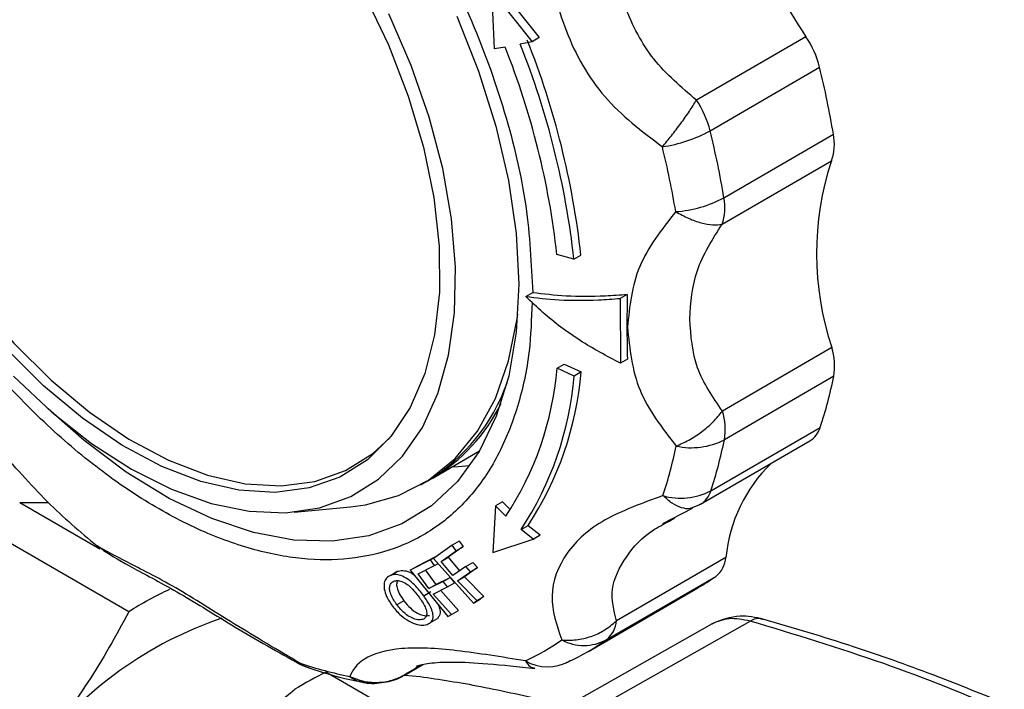
# Model space of a CAD drawing. Units: millimetres. Extents: x 10 to 416, y 10 to 287.
# Drawn here: x 325 to 335, y 143 to 150 of the extents above; entities that cross this region are included whole.
import ezdxf

# ---------------------------------------------------------------- set-up
doc = ezdxf.new("R2010")
doc.units = ezdxf.units.MM

msp = doc.modelspace()

# ---------------------------------------------------------------- linework, layer by layer
at = {"color": 7, "linetype": 'Continuous', "lineweight": 25}
for p, q in [((329.5948, 149.9593), (329.568, 150.5388)), ((329.568, 150.5388), (329.9753, 150.0306)), ((329.6387, 150.5798), (330.046, 150.0716)), ((329.9753, 150.0306), (329.854, 150.0048)), ((330.046, 150.0716), (329.9753, 150.0306)), ((332.7356, 150.0812), (331.6316, 149.4414)), ((329.701, 149.9762), (329.5948, 149.9593)), ((331.7694, 149.1323), (332.8733, 149.772)), ((331.9087, 148.4567), (333.0127, 149.0964)), ((331.8898, 148.1896), (332.9938, 148.8293)), ((330.3946, 147.8361), (330.223, 147.8855)), ((330.3946, 147.8361), (330.4653, 147.8771)), ((329.9084, 147.4609), (329.9791, 147.5019)), ((330.9332, 147.4819), (330.8625, 147.4409)), ((330.8625, 147.4409), (330.8635, 146.7877)), ((332.9969, 146.9454), (331.8929, 146.3057)), ((330.9342, 146.8287), (330.8635, 146.7877)), ((330.2249, 146.7362), (330.2956, 146.7771)), ((330.3966, 146.6583), (330.2249, 146.7362)), ((330.2956, 146.7771), (330.4673, 146.6993)), ((330.4673, 146.6993), (330.3966, 146.6583)), ((333.0167, 146.656), (331.9127, 146.0162)), ((331.7753, 145.5004), (332.8793, 146.1401)), ((331.6724, 145.3655), (332.7764, 146.0052)), ((328.964, 145.6265), (329.4432, 145.9042)), ((328.8508, 145.5609), (328.9215, 145.6019)), ((325.094, 145.3792), (324.804, 145.3785)), ((325.611, 144.9127), (324.804, 145.3785)), ((327.5724, 145.2862), (328.1415, 145.3395)), ((329.6024, 145.349), (329.5773, 144.878)), ((329.6731, 145.3899), (329.6024, 145.349)), ((329.7088, 145.2448), (329.6024, 145.349)), ((329.6731, 145.3899), (329.7467, 145.3179)), ((331.2928, 145.1696), (331.5915, 145.3274)), ((331.6383, 145.3498), (331.5946, 145.333)), ((331.3802, 145.2075), (331.4139, 145.2261)), ((325.9058, 144.2816), (324.3939, 145.1544)), ((329.862, 145.1102), (329.9327, 145.1512)), ((329.9327, 145.1512), (330.0543, 145.0558)), ((329.9835, 145.0148), (329.862, 145.1102)), ((329.9835, 145.0148), (330.0543, 145.0558)), ((325.5839, 144.9452), (325.6513, 144.9019)), ((329.1655, 144.9528), (328.9768, 144.8197)), ((329.2785, 144.9377), (329.1266, 144.8305)), ((329.2362, 144.9938), (329.1655, 144.9528)), ((329.2078, 144.8967), (329.1655, 144.9528)), ((329.2078, 144.8967), (329.2785, 144.9377)), ((329.2362, 144.9938), (329.2785, 144.9377)), ((329.5773, 144.878), (329.9835, 145.0148)), ((328.8131, 144.742), (328.9964, 144.8335)), ((328.9812, 144.8228), (328.9495, 144.8045)), ((328.9768, 144.8197), (329.3803, 144.3693)), ((329.0559, 144.7895), (329.2078, 144.8967)), ((329.0559, 144.7895), (329.1266, 144.8305)), ((329.1266, 144.8305), (329.2396, 144.6924)), ((331.9285, 144.8294), (330.8246, 144.1897)), ((328.9495, 144.8045), (328.7424, 144.701)), ((328.7424, 144.701), (328.8131, 144.742)), ((328.8223, 144.6631), (328.989, 144.7463)), ((328.989, 144.7463), (328.9495, 144.8045)), ((328.989, 144.7463), (329.0242, 144.7667)), ((329.1735, 144.6458), (329.0559, 144.7895)), ((329.3047, 144.7385), (329.1735, 144.6458)), ((329.4228, 144.726), (329.2916, 144.6334)), ((329.3047, 144.7385), (329.3754, 144.7794)), ((329.3521, 144.6851), (329.3047, 144.7385)), ((329.3521, 144.6851), (329.4228, 144.726)), ((329.3754, 144.7794), (329.4228, 144.726)), ((328.5851, 144.6717), (328.5134, 144.6301)), ((328.5517, 144.651), (328.6224, 144.692)), ((328.7424, 144.701), (329.1214, 144.2338)), ((328.9322, 144.514), (328.8223, 144.6631)), ((328.893, 144.704), (329.003, 144.555)), ((329.003, 144.555), (329.1472, 144.627)), ((329.0765, 144.5861), (329.1472, 144.627)), ((329.1472, 144.627), (329.1917, 144.5718)), ((329.2209, 144.5924), (329.3521, 144.6851)), ((329.2209, 144.5924), (329.2916, 144.6334)), ((329.2916, 144.6334), (329.4875, 144.4361)), ((330.7211, 143.9975), (331.8251, 144.6372)), ((329.0765, 144.5861), (328.9322, 144.514)), ((328.9322, 144.514), (329.003, 144.555)), ((328.9767, 144.4588), (329.121, 144.5308)), ((329.121, 144.5308), (329.0765, 144.5861)), ((329.121, 144.5308), (329.1917, 144.5718)), ((329.4168, 144.3951), (329.2209, 144.5924)), ((328.8798, 144.4429), (328.9506, 144.4839)), ((329.1616, 144.2538), (328.9767, 144.4588)), ((329.0474, 144.4997), (329.2323, 144.2948)), ((329.4168, 144.3951), (329.4875, 144.4361)), ((329.4875, 144.4361), (329.451, 144.4103)), ((330.5405, 143.8818), (331.6445, 144.5215)), ((328.6806, 144.3915), (328.6099, 144.3505)), ((329.3803, 144.3693), (329.451, 144.4103)), ((329.3803, 144.3693), (329.4168, 144.3951)), ((329.1214, 144.2338), (329.1616, 144.2538)), ((329.1616, 144.2538), (329.2323, 144.2948)), ((328.9478, 144.1722), (329.0195, 144.2137)), ((331.7897, 144.1605), (329.7435, 143.003)), ((329.9617, 142.9366), (332.1718, 144.1868)), ((327.6383, 143.7531), (327.6332, 143.7622)), ((328.6827, 143.639), (328.8698, 143.7474)), ((328.8592, 143.7452), (328.7128, 143.6604)), ((328.7984, 143.7165), (328.8294, 143.7368)), ((329.1995, 142.9167), (327.8935, 143.6707)), ((328.6882, 143.6422), (328.8427, 143.6285)), ((328.7128, 143.6604), (328.7399, 143.6782))]:
    msp.add_line(p, q, dxfattribs=at)
at = {"color": 7, "linetype": 'Continuous', "lineweight": 25, "flags": 128}
for points in [[(324.1918, 153.5326), (324.0267, 153.4845), (323.7335, 153.3431), (323.4772, 153.1395), (323.2621, 152.8773), (323.0918, 152.5606), (322.9688, 152.1947), (322.8955, 151.7855), (322.8728, 151.3399), (322.9012, 150.8651), (322.9802, 150.3689), (323.1085, 149.8595), (323.2841, 149.3452), (323.504, 148.8345), (323.7646, 148.3358), (324.0617, 147.8572), (324.3903, 147.4066), (324.7451, 146.9914), (325.1202, 146.6184), (325.5095, 146.2938), (325.9066, 146.0228)], [(328.2821, 150.5076), (328.5243, 149.9987), (328.7237, 149.482), (328.8768, 148.966), (328.9814, 148.4591), (329.0355, 147.9697), (329.0384, 147.5057), (328.99, 147.0748), (328.891, 146.6842), (328.7432, 146.3401), (328.5489, 146.0482), (328.3113, 145.8134), (328.0343, 145.6395), (327.7225, 145.5294), (327.381, 145.4848), (327.0154, 145.5065), (326.6317, 145.5941), (326.2362, 145.7462), (325.8354, 145.9603)], [(325.8354, 145.9603), (325.4359, 146.2329), (325.0442, 146.5595), (324.6668, 146.9347), (324.3099, 147.3525), (323.9792, 147.8058), (323.6804, 148.2873), (323.4182, 148.7891), (323.1969, 149.3029), (323.0203, 149.8204), (322.8912, 150.3329)], [(324.7431, 146.6562), (325.1298, 146.2932), (325.5283, 145.9792), (325.9328, 145.7189), (326.3369, 145.5162), (326.7346, 145.3743), (327.1199, 145.2952), (327.4868, 145.2802), (327.8299, 145.3295), (328.144, 145.4423), (328.4242, 145.617), (328.6664, 145.8509), (328.8668, 146.1404), (329.0225, 146.4812), (329.131, 146.8681), (329.1908, 147.2952), (329.2009, 147.7561), (329.1611, 148.2437), (329.0721, 148.7507), (328.9352, 149.2694), (328.7525, 149.7919), (328.5268, 150.3104)], [(329.2126, 150.2891), (329.4327, 149.7339), (329.6074, 149.178), (329.7342, 148.6291), (329.8113, 148.0952), (329.8377, 147.5835), (329.8377, 147.5835)], [(329.8377, 147.5835), (329.813, 147.1014), (329.7374, 146.6555), (329.6122, 146.2522), (329.439, 145.8971), (329.2203, 145.5952), (328.9592, 145.3507), (328.6592, 145.167), (328.3247, 145.0468), (327.9603, 144.9917), (327.5711, 145.0025), (327.1626, 145.079), (326.7406, 145.2202), (326.3109, 145.4241), (325.8796, 145.6879), (325.4528, 146.0077), (325.0899, 146.3279)], [(328.1415, 145.3395), (328.2908, 145.3595), (328.6265, 145.4528), (328.9296, 145.6096), (329.1958, 145.8275), (329.4211, 146.1033), (329.6022, 146.433), (329.7366, 146.8118), (329.8222, 147.2342), (329.8285, 147.2821)], [(325.9066, 146.0228), (326.305, 145.81), (326.6981, 145.6588), (327.0795, 145.5717), (327.4428, 145.5502), (327.7823, 145.5945), (328.0922, 145.704), (328.3675, 145.8769), (328.537, 146.034)], [(329.3457, 145.7539), (329.2277, 145.7436), (329.1611, 145.7407)], [(331.6724, 145.3655), (331.6615, 145.3596), (331.6383, 145.3498)], [(328.7128, 143.6604), (328.6928, 143.6453), (328.6827, 143.639)]]:
    msp.add_lwpolyline(points, dxfattribs=at)
at = {"color": 7, "linetype": 'Continuous', "lineweight": 25}
for centre, radius, start, end in [((336.9112, 152.9187), 5.0485, 188.36826, 214.19833), ((322.1139, 146.9236), 8.3308, 6.28835, 21.70701), ((322.1846, 146.9646), 8.3308, 6.28835, 21.70701), ((331.9128, 149.5293), 0.9907, 14.17817, 33.8474), ((322.2145, 146.9964), 8.0578, 6.33515, 21.70404), ((323.6588, 147.5194), 9.4859, 9.56995, 13.73734), ((330.8088, 148.8896), 0.9907, 14.17817, 33.8474), ((331.0791, 150.3945), 1.4386, 278.30774, 298.67286), ((322.5548, 146.8796), 9.4859, 9.56995, 13.73734), ((332.5278, 148.9964), 0.4951, 340.2677, 11.65197), ((322.3604, 146.7887), 9.1895, 9.56995, 13.73734), ((335.8066, 147.892), 2.9648, 161.57015, 198.61795), ((331.3438, 149.5028), 1.1889, 273.76889, 298.36846), ((331.4238, 148.3567), 0.4951, 340.2677, 11.65197), ((332.3986, 146.7591), 0.6266, 350.52312, 17.29625), ((327.0362, 147.0048), 3.2001, 326.63408, 355.18541), ((327.0942, 146.9323), 3.3137, 326.64334, 355.25784), ((327.1649, 146.9732), 3.3137, 326.64334, 355.25784), ((328.7052, 147.528), 4.3988, 341.60807, 348.56554), ((327.9138, 147.2348), 1.9189, 301.67922, 340.40033), ((328.0435, 147.1719), 1.7988, 300.77993, 333.94509), ((331.2947, 146.1194), 0.6266, 350.52312, 17.29625), ((332.6495, 146.2087), 0.2398, 301.94095, 343.38205), ((331.5812, 146.6549), 0.7196, 257.53164, 297.43209), ((327.6012, 146.8883), 4.3988, 341.60807, 348.56554), ((327.2491, 146.7971), 4.2613, 341.60807, 348.56554), ((333.4483, 144.6832), 1.5268, 134.19448, 174.50328), ((331.4739, 146.0836), 0.6565, 253.98521, 297.33338), ((331.5508, 145.565), 0.2336, 301.36643, 343.95657), ((331.4345, 152.053), 9.206, 226.37907, 230.54145), ((331.6541, 144.8532), 0.2755, 308.36452, 355.04521), ((330.4427, 146.5953), 2.3969, 300.09387, 305.22244), ((327.8435, 141.2242), 3.6197, 114.96331, 122.36523), ((328.089, 140.5176), 3.9021, 108.61625, 142.6886), ((330.5501, 144.2135), 0.2755, 308.36452, 355.04521), ((328.9332, 145.892), 2.3202, 294.78682, 305.22378), ((330.4955, 144.4221), 0.4808, 242.23038, 297.98796), ((329.3397, 145.954), 2.395, 294.78682, 305.22378), ((328.9887, 147.8156), 4.2741, 251.50949, 258.45306), ((327.8107, 143.9888), 0.2879, 231.9388, 251.51699), ((330.1302, 144.173), 0.4476, 239.93606, 298.50637), ((329.5362, 140.2925), 3.7565, 115.93164, 121.3969), ((328.3296, 143.8938), 0.3305, 233.53288, 258.37999)]:
    msp.add_arc(centre, radius, start, end, dxfattribs=at)
for points, knots in [([(322.4131, 151.8697), (322.4261, 152.1408), (322.4525, 152.6921), (322.6739, 153.3906), (322.9686, 153.8634), (323.2697, 154.1561), (323.6038, 154.3858), (324.0787, 154.5585), (324.7262, 154.5846), (325.4363, 154.4267), (326.1889, 154.0794), (326.9418, 153.5576), (327.6526, 152.8953), (328.3015, 152.1206), (328.8755, 151.251), (329.3568, 150.3037), (329.7128, 149.3272), (329.9369, 148.3714), (329.9652, 147.7886), (329.9791, 147.5019)], [0, 0, 0, 0, 0.061033, 0.124078, 0.187965, 0.219733, 0.251507, 0.31333, 0.373799, 0.436295, 0.50004, 0.563785, 0.62628, 0.68675, 0.748572, 0.812035, 0.875922, 0.938967, 1, 1, 1, 1]), ([(330.2589, 151.6099), (330.2092, 151.3624), (330.11, 150.8693), (330.2851, 150.1264), (330.6673, 149.4413), (331.0807, 149.1275), (331.287, 148.971)], [0, 0, 0, 0, 0.251056, 0.50032, 0.75067, 1, 1, 1, 1]), ([(331.6316, 149.4414), (331.4779, 149.5713), (331.1697, 149.8318), (330.8945, 150.374), (330.7348, 150.9504), (330.7866, 151.3459), (330.8125, 151.5442)], [0, 0, 0, 0, 0.2499, 0.501111, 0.749886, 1, 1, 1, 1]), ([(331.287, 148.971), (331.3176, 149.0072), (331.3798, 149.081), (331.4739, 149.205), (331.5618, 149.3295), (331.6086, 149.4045), (331.6316, 149.4414)], [0, 0, 0, 0, 0.245891, 0.5, 0.754109, 1, 1, 1, 1]), ([(331.4219, 148.3165), (331.281, 148.1367), (331, 147.7784), (330.9565, 147.3602), (330.9348, 147.1518)], [0, 0, 0, 0, 0.5017926, 1, 1, 1, 1]), ([(331.4219, 148.3165), (331.4649, 148.2927), (331.5524, 148.2443), (331.6813, 148.1993), (331.7994, 148.1773), (331.86, 148.1855), (331.8898, 148.1896)], [0, 0, 0, 0, 0.245891, 0.5, 0.754109, 1, 1, 1, 1]), ([(329.9729, 147.4011), (329.9667, 147.2338), (329.9528, 146.8583), (329.836, 146.337), (329.638, 145.8416), (329.3575, 145.4291), (329.0055, 145.1132), (328.5944, 144.9034), (328.1406, 144.8013), (327.6553, 144.8016), (327.1404, 144.9008), (326.5959, 145.1023), (326.0304, 145.4092), (325.4623, 145.8166), (324.9107, 146.312), (324.3951, 146.8781), (323.9257, 147.4899), (323.6579, 147.9283), (323.5262, 148.144)], [0, 0, 0, 0, 0.0504392, 0.1131936, 0.1773674, 0.2422751, 0.3071829, 0.3713566, 0.434111, 0.4948501, 0.5555891, 0.6183436, 0.6825173, 0.747425, 0.8123328, 0.8765065, 0.9392609, 1, 1, 1, 1]), ([(331.5628, 147.2335), (331.5747, 147.3985), (331.5985, 147.7293), (331.7926, 148.0359), (331.8898, 148.1896)], [0, 0, 0, 0, 0.498678, 1, 1, 1, 1]), ([(329.9791, 147.5019), (330.0885, 147.4885), (330.3104, 147.4615), (330.642, 147.4615), (330.859, 147.4767), (330.9332, 147.4819)], [0, 0, 0, 0, 0.390232, 0.791487, 1, 1, 1, 1]), ([(325.0834, 145.3886), (324.9137, 145.5685), (324.5756, 145.927), (324.0959, 146.5553), (323.6635, 147.0596), (323.49, 147.3239), (323.4212, 147.4287)], [0, 0, 0, 0, 0.274368, 0.546776, 0.820373, 1, 1, 1, 1]), ([(329.9084, 147.4609), (330.0178, 147.4476), (330.2396, 147.4205), (330.5713, 147.4205), (330.7883, 147.4357), (330.8625, 147.4409)], [0, 0, 0, 0, 0.3902324, 0.791487, 1, 1, 1, 1]), ([(330.8635, 146.7877), (330.7258, 146.8609), (330.4462, 147.0094), (330.1332, 147.2468), (329.9657, 147.4064), (329.9084, 147.4609)], [0, 0, 0, 0, 0.389936, 0.791484, 1, 1, 1, 1]), ([(331.8929, 146.3057), (331.7956, 146.446), (331.6005, 146.7275), (331.5753, 147.0646), (331.5628, 147.2335)], [0, 0, 0, 0, 0.498704, 1, 1, 1, 1]), ([(330.9348, 147.1518), (330.9574, 146.9339), (331.0027, 146.4988), (331.285, 146.1342), (331.4258, 145.9523)], [0, 0, 0, 0, 0.501025, 1, 1, 1, 1]), ([(331.4258, 145.9523), (331.4687, 145.9705), (331.556, 146.0075), (331.6848, 146.0931), (331.8027, 146.1941), (331.8632, 146.2689), (331.8929, 146.3057)], [0, 0, 0, 0, 0.2458911, 0.5, 0.7541089, 1, 1, 1, 1]), ([(331.2927, 145.4526), (331.0855, 145.3768), (330.6724, 145.2259), (330.2922, 144.8907), (330.1206, 144.4375), (330.2212, 144.1434), (330.2714, 143.9966)], [0, 0, 0, 0, 0.251056, 0.50032, 0.75067, 1, 1, 1, 1]), ([(331.5946, 145.333), (331.5854, 145.3289), (331.552, 145.3137), (331.4799, 145.3262), (331.386, 145.3684), (331.3235, 145.4248), (331.2927, 145.4526)], [0, 0, 0, 0, 0.113277, 0.412072, 0.710868, 1, 1, 1, 1]), ([(330.8246, 144.1897), (330.7978, 144.2949), (330.7442, 144.5059), (330.9081, 144.8402), (331.1127, 145.0692), (331.3207, 145.1767), (331.3802, 145.2075)], [0, 0, 0, 0, 0.294127, 0.589797, 0.882599, 1, 1, 1, 1]), ([(327.6332, 143.7622), (327.4076, 143.8944), (326.9581, 144.1581), (326.3647, 144.5437), (325.8495, 144.7979), (325.6723, 144.8961), (325.5839, 144.9452)], [0, 0, 0, 0, 0.251056, 0.50032, 0.75067, 1, 1, 1, 1]), ([(325.6488, 144.8981), (325.7383, 144.8437), (325.9125, 144.7379), (326.4089, 144.4814), (326.9775, 144.1197), (327.4129, 143.876), (327.637, 143.7506)], [0, 0, 0, 0, 0.2581288, 0.5022695, 0.7438378, 1, 1, 1, 1]), ([(328.5517, 144.651), (328.5339, 144.6428), (328.501, 144.6276), (328.4784, 144.5744), (328.4784, 144.5098), (328.5056, 144.4268), (328.5426, 144.3703), (328.564, 144.3376)], [0, 0, 0, 0, 0.20996, 0.388643, 0.566869, 0.749389, 1, 1, 1, 1]), ([(328.8798, 144.4429), (328.8504, 144.4806), (328.802, 144.5426), (328.7191, 144.6127), (328.6491, 144.6494), (328.5923, 144.6597), (328.5634, 144.6535), (328.5517, 144.651)], [0, 0, 0, 0, 0.301319, 0.495272, 0.689847, 0.8746, 1, 1, 1, 1]), ([(328.5851, 144.6709), (328.5856, 144.6716), (328.5938, 144.6839), (328.6085, 144.6881), (328.6224, 144.692)], [0, 0, 0, 0, 0.056506, 1, 1, 1, 1]), ([(328.6224, 144.692), (328.6429, 144.6951), (328.6813, 144.7009), (328.7391, 144.6829), (328.7715, 144.66), (328.7814, 144.653)], [0, 0, 0, 0, 0.441635, 0.830164, 1, 1, 1, 1]), ([(328.6099, 144.3505), (328.5887, 144.3819), (328.5558, 144.4305), (328.5336, 144.499), (328.5368, 144.5439), (328.5538, 144.5781), (328.5754, 144.5881), (328.5862, 144.5931)], [0, 0, 0, 0, 0.315937, 0.489109, 0.663311, 0.831852, 1, 1, 1, 1]), ([(328.5862, 144.5931), (328.6013, 144.5949), (328.6314, 144.5986), (328.6857, 144.5777), (328.7426, 144.5357), (328.7918, 144.4834), (328.821, 144.4451), (328.8334, 144.4287)], [0, 0, 0, 0, 0.204558, 0.407904, 0.58875, 0.824051, 1, 1, 1, 1]), ([(328.6138, 144.586), (328.611, 144.58), (328.6035, 144.5634), (328.6094, 144.5187), (328.6354, 144.4573), (328.665, 144.4141), (328.6806, 144.3915)], [0, 0, 0, 0, 0.129842, 0.359152, 0.664059, 1, 1, 1, 1]), ([(328.8334, 144.4287), (328.8563, 144.3951), (328.8918, 144.3431), (328.9125, 144.2771), (328.91, 144.2348), (328.8906, 144.2122), (328.8733, 144.2053), (328.8676, 144.203)], [0, 0, 0, 0, 0.346455, 0.536754, 0.727427, 0.91077, 1, 1, 1, 1]), ([(328.913, 144.1517), (328.9297, 144.1604), (328.9636, 144.1782), (328.9796, 144.2324), (328.9626, 144.3056), (328.9249, 144.3774), (328.8922, 144.425), (328.8798, 144.4429)], [0, 0, 0, 0, 0.213849, 0.4341, 0.623758, 0.858593, 1, 1, 1, 1]), ([(328.564, 144.3376), (328.5918, 144.3045), (328.6408, 144.246), (328.7318, 144.1826), (328.8137, 144.1491), (328.8748, 144.1429), (328.9029, 144.1494), (328.913, 144.1517)], [0, 0, 0, 0, 0.275089, 0.48607, 0.698086, 0.891368, 1, 1, 1, 1]), ([(328.8676, 144.203), (328.8523, 144.2011), (328.8216, 144.1971), (328.7635, 144.2146), (328.7022, 144.251), (328.6503, 144.2991), (328.6219, 144.3353), (328.6099, 144.3505)], [0, 0, 0, 0, 0.205384, 0.4098022, 0.6001055, 0.8315875, 1, 1, 1, 1]), ([(328.6806, 144.3915), (328.7019, 144.3652), (328.7373, 144.3215), (328.8013, 144.2729), (328.8573, 144.2473), (328.9046, 144.2384), (328.928, 144.2423), (328.9383, 144.244)], [0, 0, 0, 0, 0.290082, 0.482971, 0.67684, 0.857794, 1, 1, 1, 1]), ([(329.0261, 144.3512), (329.0329, 144.3336), (329.0485, 144.2931), (329.0449, 144.2448), (329.0262, 144.2237), (329.0179, 144.2144)], [0, 0, 0, 0, 0.300189, 0.691924, 1, 1, 1, 1]), ([(325.9058, 144.2816), (325.7749, 144.0418), (325.5111, 143.5587), (325.1615, 143.1092), (324.9854, 142.8828)], [0, 0, 0, 0, 0.496416, 1, 1, 1, 1]), ([(332.3054, 144.2062), (332.226, 144.2226), (332.0411, 144.2609), (331.8779, 144.1952), (331.7847, 144.1577)], [0, 0, 0, 0, 0.42932, 1, 1, 1, 1]), ([(330.2714, 143.9966), (330.3199, 143.9948), (330.4192, 143.9911), (330.5661, 144.027), (330.7079, 144.0909), (330.784, 144.1554), (330.8246, 144.1897)], [0, 0, 0, 0, 0.2440767, 0.5000073, 0.7339262, 1, 1, 1, 1]), ([(332.1718, 144.1868), (332.0991, 144.2011), (331.9551, 144.2296), (331.8414, 144.181), (331.7851, 144.157)], [0, 0, 0, 0, 0.50475, 1, 1, 1, 1]), ([(332.299, 144.2024), (332.2841, 144.2073), (332.2438, 144.2207), (332.1996, 144.1999), (332.1718, 144.1868)], [0, 0, 0, 0, 0.370902, 1, 1, 1, 1]), ([(342.229, 138.3809), (341.7965, 138.7545), (340.9637, 139.4739), (339.7054, 140.431), (338.4791, 141.2765), (337.2542, 142.0279), (336.0224, 142.6947), (334.7759, 143.2767), (333.4846, 143.7915), (332.6205, 144.0517), (332.1718, 144.1868)], [0, 0, 0, 0, 0.133419, 0.256925, 0.380219, 0.500014, 0.619799, 0.743089, 0.866588, 1, 1, 1, 1]), ([(342.3758, 138.395), (342.0077, 138.7144), (341.3223, 139.3093), (340.349, 140.07), (339.5122, 140.6804), (338.8054, 141.1616), (338.2192, 141.5378), (337.7229, 141.8406), (337.3008, 142.0866), (336.9244, 142.297), (336.5806, 142.4822), (336.2006, 142.6792), (335.7715, 142.8917), (335.2597, 143.1307), (334.6729, 143.3867), (333.9798, 143.6627), (333.1755, 143.9507), (332.6052, 144.1181), (332.3003, 144.2076)], [0, 0, 0, 0, 0.1137123, 0.2117925, 0.2953289, 0.3653809, 0.4227723, 0.4693948, 0.5121871, 0.5472904, 0.5802574, 0.613293, 0.6589083, 0.7061481, 0.7633333, 0.8309641, 0.9096483, 1, 1, 1, 1]), ([(329.9059, 143.7856), (329.6666, 143.8243), (329.1896, 143.9015), (328.6333, 143.934), (328.2308, 143.8157), (328.1657, 143.6905), (328.1332, 143.628)], [0, 0, 0, 0, 0.251056, 0.50032, 0.75067, 1, 1, 1, 1]), ([(327.637, 143.7536), (327.6521, 143.7444), (327.6786, 143.7284), (327.7087, 143.7213), (327.7216, 143.7183)], [0, 0, 0, 0, 0.570514, 1, 1, 1, 1]), ([(328.8076, 143.7345), (328.8435, 143.7443), (328.9154, 143.7639), (329.1616, 143.7801), (329.5132, 143.7609), (329.8357, 143.7273), (330.0009, 143.7101)], [0, 0, 0, 0, 0.246758, 0.493015, 0.740175, 1, 1, 1, 1]), ([(329.9059, 143.7856), (329.9212, 143.7637), (329.9498, 143.7224), (329.9848, 143.7157), (330.0013, 143.7126)], [0, 0, 0, 0, 0.530543, 1, 1, 1, 1]), ([(330.2961, 143.7577), (330.3091, 143.7623), (330.3308, 143.7701), (330.3492, 143.7839), (330.3567, 143.7894)], [0, 0, 0, 0, 0.594369, 1, 1, 1, 1]), ([(327.7198, 143.7163), (327.8586, 143.6713), (328.0405, 143.6123), (328.2198, 143.5821), (328.2623, 143.575)], [0, 0, 0, 0, 0.763072, 1, 1, 1, 1]), ([(328.1332, 143.628), (328.1821, 143.6089), (328.2773, 143.5717), (328.4316, 143.5638), (328.5811, 143.5893), (328.6694, 143.637), (328.7128, 143.6604)], [0, 0, 0, 0, 0.2568308, 0.4999991, 0.7541085, 1, 1, 1, 1]), ([(328.3829, 143.5582), (328.4477, 143.5647), (328.5421, 143.5742), (328.6511, 143.6179), (328.6922, 143.6483), (328.7096, 143.6611)], [0, 0, 0, 0, 0.559606, 0.814048, 1, 1, 1, 1]), ([(328.8427, 143.6285), (329.0413, 143.5985), (329.442, 143.538), (329.9188, 143.4291), (330.1594, 143.3742)], [0, 0, 0, 0, 0.495539, 1, 1, 1, 1]), ([(328.2634, 143.5719), (328.2699, 143.57), (328.3084, 143.5584), (328.349, 143.5583), (328.3829, 143.5582)], [0, 0, 0, 0, 0.1668643, 1, 1, 1, 1]), ([(326.2273, 142.1987), (326.4318, 142.429), (326.8445, 142.8936), (327.3328, 143.2959), (327.5792, 143.4989)], [0, 0, 0, 0, 0.495539, 1, 1, 1, 1])]:
    msp.add_open_spline(points, degree=3, knots=knots, dxfattribs=at)
msp.add_open_spline([(330.9332, 147.4819), (330.9313, 147.3718), (330.9275, 147.1517), (330.932, 146.9364), (330.9342, 146.8287)], degree=3, dxfattribs=at)

doc.saveas('drawing.dxf')
